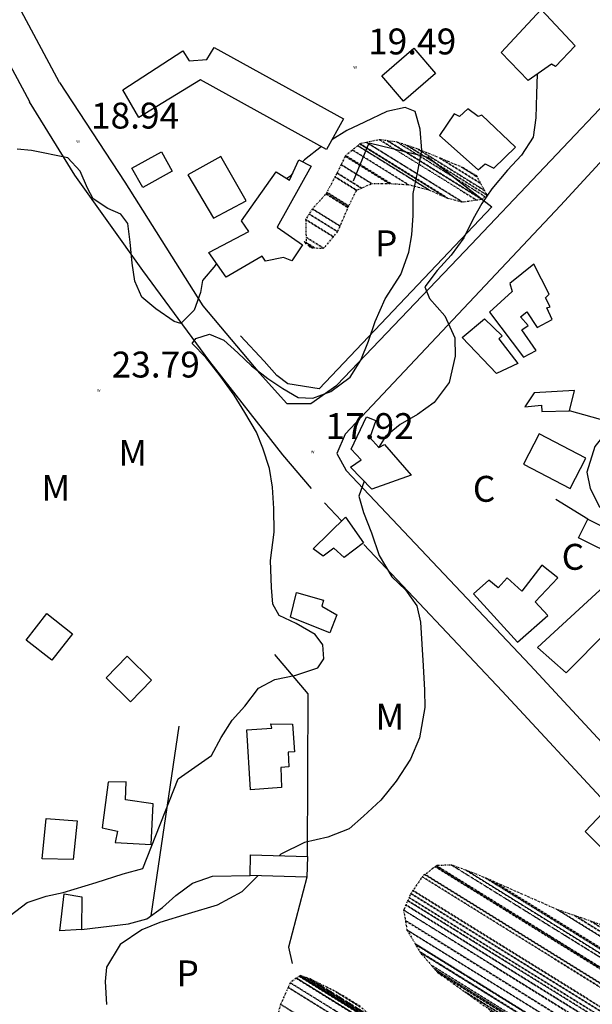
# Model space of a CAD drawing. Extents: x 560603 to 562595, y 4798495 to 4800205.
# Drawn here: x 561613 to 561779, y 4798906 to 4799191 of the extents above; entities that cross this region are included whole.
import ezdxf
from ezdxf.enums import TextEntityAlignment as Align

# ---------------------------------------------------------------- set-up
doc = ezdxf.new("R2010")
doc.units = 0
doc.header["$MEASUREMENT"] = 0
doc.linetypes.add('DASHDOT', pattern=[1, 0.5, -0.25, 0, -0.25])
for name, color, linetype in [('1', 7, 'CONTINUOUS'), ('13', 7, 'CONTINUOUS'), ('4', 7, 'CONTINUOUS'), ('7', 7, 'CONTINUOUS'), ('8', 7, 'CONTINUOUS')]:
    doc.layers.add(name, color=color, linetype=linetype)
doc.styles.add('ROMANS', font='ROMANS', dxfattribs={"height": 0.2})
doc.styles.get("Standard").update_dxf_attribs({"font": 'txt', "height": 0.2})

msp = doc.modelspace()

# ---------------------------------------------------------------- linework, layer by layer
at = {"layer": '1', "color": 1, "linetype": 'Continuous'}
msp.add_line((561701.62, 4799050.79), (561706.51, 4799045.61), dxfattribs=at)
for points in [[(561561.37, 4799325.38), (561575.52, 4799254.49), (561589.13, 4799217.23), (561616.08, 4799167.1)], [(561624.79, 4799172.59), (561643.69, 4799143.69), (561666.26, 4799107.85), (561682.7, 4799088.37), (561690.69, 4799079.56), (561697.58, 4799079.63), (561705.13, 4799084.94), (561742.28, 4799123.71), (561788.39, 4799172.44), (561875.64, 4799263.32), (561877.41, 4799262.26), (561880.82, 4799266.42), (561879.7, 4799272.8), (561874.43, 4799282.04)], [(561915.35, 4799276.66), (561898.45, 4799269.49), (561892.16, 4799267.04), (561886.61, 4799264), (561856.03, 4799230.39), (561770.02, 4799137), (561707.55, 4799070.68), (561705.12, 4799065.15), (561707.85, 4799060.22), (561761.16, 4799003.82), (561833.28, 4798926.05), (561859.37, 4798898.22), (561894.88, 4798860.41), (561917.98, 4798837.67), (561928.13, 4798824.34), (561934.87, 4798810.97), (561938.93, 4798793.32), (561944.89, 4798727.34)], [(561624.79, 4799172.59), (561607.73, 4799204.45)], [(561697.76, 4799055.02), (561689.52, 4799064.72), (561668.3, 4799091.78), (561648.93, 4799118.14), (561629.2, 4799145.74), (561616.05, 4799166.95)], [(561713, 4799038.75), (561753.12, 4798996.3), (561784.08, 4798962.9)]]:
    msp.add_lwpolyline(points, dxfattribs=at)
at = {"layer": '13', "color": 27, "linetype": 'Continuous'}
for points in [[(561763.2, 4799174.99), (561762.99, 4799169.3), (561762.79, 4799162.39), (561762.06, 4799156.78), (561758.63, 4799151.55), (561754.6, 4799147.18), (561750.1, 4799141.8), (561747.14, 4799137.5), (561744.64, 4799133.13), (561741.94, 4799127.59), (561738.32, 4799122.53), (561734.21, 4799118.16), (561730.66, 4799113.37), (561732.03, 4799110.06), (561736.47, 4799104.96), (561739.37, 4799098.6), (561739.43, 4799093.32), (561737.67, 4799085.69), (561733.37, 4799079.87), (561728.57, 4799076.43), (561723.47, 4799073.52), (561719.21, 4799070.03), (561717.31, 4799066.94)], [(561610.44, 4798931.23), (561615.43, 4798935.05), (561620.91, 4798936.85), (561625.82, 4798937.9), (561635.42, 4798940.79), (561643.26, 4798943.37), (561648.94, 4798944.92), (561659.14, 4798970.89), (561668.83, 4798977.67), (561671.64, 4798982.86), (561674.82, 4798987.89), (561678.51, 4798991.88), (561682.48, 4798997.14), (561687.16, 4798999.67), (561693.26, 4799000.86), (561699.66, 4799003.05), (561701.38, 4799005.66), (561701.13, 4799009.67), (561698.88, 4799012.67), (561693.4, 4799015.82), (561688.42, 4799018.19), (561686.6, 4799021.49), (561686.21, 4799026.3), (561685.9, 4799034.15), (561687.01, 4799042.28), (561686.93, 4799049.18), (561686.46, 4799055.32), (561685.59, 4799060.73), (561683.7, 4799066.62), (561681.88, 4799071.34), (561678.48, 4799077.03), (561675.4, 4799082.03), (561671.29, 4799087.6), (561667.19, 4799092.9), (561663.18, 4799096.95), (561664.25, 4799098.45), (561668.21, 4799099.68), (561672.43, 4799097.98), (561676.43, 4799094.28), (561680.42, 4799090.5), (561685.13, 4799086.86), (561689.52, 4799083.9), (561693.98, 4799081.32), (561698.2, 4799081.13), (561703.45, 4799083.07), (561709.01, 4799087.27), (561712.11, 4799092.12), (561714.37, 4799097.63), (561716.25, 4799103.39), (561719.15, 4799109.93), (561723.73, 4799116.93), (561726.01, 4799123.43), (561726.86, 4799128.5), (561727.23, 4799134.07), (561727.28, 4799140.44), (561728.52, 4799146.42), (561729.82, 4799152.86), (561729.34, 4799159.1), (561727.86, 4799164.21), (561724.92, 4799165.37), (561719.62, 4799164.23), (561713.2, 4799161.06), (561708.06, 4799158.68), (561703.72, 4799155.98)], [(561670.41, 4799119.98), (561670.02, 4799119.69), (561666.18, 4799115.24), (561665.59, 4799111.8), (561663.76, 4799106.67), (561659.97, 4799102.76), (561657.96, 4799103.35), (561652.71, 4799107.05), (561648.66, 4799110.38), (561646.58, 4799115), (561645.8, 4799120.24), (561645.24, 4799126.38), (561644.55, 4799131.71), (561642.5, 4799134.45), (561638.73, 4799136.09), (561634.52, 4799138.88), (561632.89, 4799142), (561630.71, 4799146.88), (561627.15, 4799150.78), (561616.68, 4799152.88), (561612.46, 4799153.3)], [(561700.73, 4799154.03), (561695.79, 4799150.22), (561695.24, 4799149.6)], [(561692.45, 4799146.44), (561691.52, 4799145.38), (561690.69, 4799144.74)], [(561807.35, 4799083.87), (561807.22, 4799083.93), (561802.48, 4799083.82), (561796.83, 4799082.48), (561791.98, 4799079.94), (561787.04, 4799075.78), (561783.37, 4799071.52), (561779.89, 4799067.1), (561777.66, 4799059.71), (561778.58, 4799055.02), (561781.33, 4799049.64), (561785.67, 4799044.72), (561790.82, 4799041.1), (561795.18, 4799038.6), (561800.06, 4799036.14)], [(561713.04, 4799057.08), (561711.51, 4799052.8), (561712.88, 4799048.05), (561715.22, 4799042.11), (561717.42, 4799035.53), (561721.12, 4799029.4), (561725.03, 4799025.61), (561728.36, 4799020.98), (561729.37, 4799016.21), (561729.77, 4799009.88), (561730.15, 4799003.63), (561730.59, 4798996.58), (561730.64, 4798991.57), (561729.12, 4798982.79), (561726.47, 4798976.54), (561722.39, 4798970.2), (561717.9, 4798964.73), (561712.91, 4798960.03), (561708.75, 4798956.37), (561702.54, 4798954.01), (561695.74, 4798952.42), (561688.96, 4798949.05), (561688.51, 4798948.64)], [(561682.22, 4798942.78), (561677.65, 4798938.13), (561670.46, 4798934.28), (561662.02, 4798931.79), (561653.85, 4798929.22), (561648.61, 4798927.1), (561642.34, 4798922.86), (561638.36, 4798916.35), (561638, 4798912.12), (561638.41, 4798905.52)]]:
    msp.add_lwpolyline(points, dxfattribs=at)
at = {"layer": '4', "color": 1, "linetype": 'Continuous'}
for points in [[(561752.82, 4799181.24), (561764.4, 4799193.7), (561774.19, 4799183.21), (561768.56, 4799177.21), (561767.35, 4799177.94), (561760.58, 4799173.13), (561752.82, 4799181.24)], [(561669.62, 4799182.75), (561707.09, 4799162.08), (561702.2, 4799153.22), (561665.66, 4799173.38), (561647.78, 4799162.48), (561643.08, 4799170.42), (561660.55, 4799181.73), (561662.34, 4799178.89), (561667.43, 4799179.21), (561669.62, 4799182.75)], [(561733.76, 4799175.2), (561724.5, 4799167.19), (561718.15, 4799174.51), (561727.42, 4799182.52), (561733.76, 4799175.2)], [(561734.88, 4799157.27), (561746.07, 4799147.31), (561748.11, 4799149.05), (561750.7, 4799147.78), (561756.94, 4799153.9), (561747.14, 4799163.14), (561746.09, 4799162.72), (561743.09, 4799164.95), (561740.72, 4799162.74), (561739.14, 4799163.54), (561734.88, 4799157.27)], [(561657.46, 4799146.88), (561648.89, 4799142.14), (561645.76, 4799147.79), (561654.33, 4799152.53), (561657.46, 4799146.88)], [(561671.51, 4799151.17), (561662, 4799145.83), (561669.41, 4799133.3), (561678.86, 4799138.28), (561671.51, 4799151.17)], [(561668.06, 4799123.37), (561679.6, 4799129.38), (561677.52, 4799132.56), (561687.55, 4799146.7), (561691.47, 4799144.26), (561694.14, 4799150.16), (561697.75, 4799148.33), (561687.84, 4799130.69), (561695.23, 4799125.6), (561692.12, 4799120.93), (561689.65, 4799121.85), (561684.43, 4799120.8), (561683.53, 4799122.27), (561673.08, 4799116.15), (561668.06, 4799123.37)], [(561762.29, 4799119.95), (561755.29, 4799114.41), (561755.98, 4799112.03), (561749.37, 4799106.07), (561759.23, 4799092.98), (561762.96, 4799094.92), (561758.74, 4799100.92), (561760.63, 4799102.2), (561758.41, 4799104.75), (561760.21, 4799106.12), (561763.26, 4799101.65), (561767.6, 4799103.89), (561766.05, 4799107.29), (561767.01, 4799107.62), (561765.68, 4799110.22), (561766.69, 4799111.27), (561762.29, 4799119.95)], [(561747.98, 4799104.1), (561753.12, 4799099.23), (561752.1, 4799098.36), (561757.65, 4799091.18), (561751.47, 4799088.29), (561741.51, 4799098.68), (561747.98, 4799104.1)], [(561772.63, 4799077.52), (561774.06, 4799083.35), (561762.37, 4799082.7), (561759.67, 4799078.68), (561764.47, 4799079.16), (561764.59, 4799077.29), (561772.63, 4799077.52)], [(561716.43, 4799074.63), (561714.67, 4799069.78), (561717.36, 4799066.9), (561718.92, 4799067.72), (561726.73, 4799058.8), (561715.25, 4799054.77), (561709.12, 4799061.19), (561712.21, 4799063.26), (561709.33, 4799066.4), (561713.76, 4799075.72), (561716.43, 4799074.63)], [(561777.35, 4799063.77), (561763.75, 4799070.8), (561759.22, 4799062.04), (561772.82, 4799055), (561777.35, 4799063.77)], [(561698.25, 4799037.51), (561707.62, 4799046.7), (561712.92, 4799039.24), (561707.28, 4799034.95), (561704.24, 4799037.71), (561701.17, 4799035.37), (561698.25, 4799037.51)], [(561777.92, 4799046.07), (561789.75, 4799040.19), (561787.06, 4799034.78), (561775.23, 4799040.65), (561777.92, 4799046.07)], [(561794.74, 4799037.82), (561763.33, 4799008.9), (561771.67, 4799001.54), (561795.5, 4799025.6), (561799.13, 4799021.98), (561810.64, 4799034.16), (561803.49, 4799039.71), (561799.37, 4799035.42), (561794.74, 4799037.82)], [(561749.21, 4799028.43), (561744.72, 4799024.47), (561757.5, 4799010.5), (561766.33, 4799018.21), (561762.59, 4799022.1), (561769.23, 4799029.14), (561764.61, 4799032.8), (561758.73, 4799025.26), (561754.54, 4799029.12), (561751.95, 4799026.18), (561749.21, 4799028.43)], [(561693.5, 4799024.86), (561701.33, 4799022.66), (561700.82, 4799020.84), (561705.18, 4799018.42), (561703.09, 4799013.19), (561691.71, 4799017.67), (561693.5, 4799024.86)], [(561621.08, 4799018.72), (561628.52, 4799012.91), (561622.5, 4799005.21), (561615.06, 4799011.01), (561621.08, 4799018.72)], [(561638.27, 4799000.09), (561645.33, 4798993.19), (561651.46, 4798999.46), (561644.39, 4799006.36), (561638.27, 4799000.09)], [(561692.3, 4798986.72), (561692.89, 4798978.7), (561691.02, 4798978.59), (561691.28, 4798974.3), (561688.88, 4798974.15), (561689.15, 4798968.35), (561680.15, 4798967.7), (561679.06, 4798985.09), (561686.28, 4798985.54), (561686.03, 4798986.78), (561692.3, 4798986.72)], [(561638.91, 4798969.86), (561637.13, 4798956.66), (561641.58, 4798955.69), (561640.89, 4798952.42), (561651.32, 4798951.82), (561651.92, 4798963.59), (561643.88, 4798964.79), (561644.09, 4798969.99), (561638.91, 4798969.86)], [(561777.1, 4798955.57), (561786.35, 4798946.57), (561794.05, 4798952.33), (561783.99, 4798962.9), (561777.1, 4798955.57)], [(561629.85, 4798958.72), (561628.76, 4798947.46), (561619.7, 4798947.7), (561620.85, 4798959.41), (561629.85, 4798958.72)], [(561680.16, 4798948.89), (561696.67, 4798948.4), (561696.49, 4798942.37), (561679.98, 4798942.85), (561680.16, 4798948.89)], [(561631.22, 4798936.69), (561631.1, 4798927.19), (561624.86, 4798926.8), (561626.07, 4798937.53), (561631.22, 4798936.69)]]:
    msp.add_lwpolyline(points, dxfattribs=at)
at = {"layer": '7', "color": 3, "linetype": 'Continuous'}
for p, q in [((561788.68, 4799072.98), (561772.63, 4799077.52)), ((561777.92, 4799046.07), (561768.61, 4799051.83)), ((561659.38, 4798986.12), (561651.27, 4798931.2))]:
    msp.add_line(p, q, dxfattribs=at)
for points in [[(561709.96, 4799144.13), (561714.55, 4799155.16), (561731.65, 4799150.95), (561750.09, 4799136.61), (561700.03, 4799083.87), (561690.9, 4799085.27), (561687.79, 4799087.67), (561684.13, 4799091.83), (561677.27, 4799099.23)], [(561696.67, 4798948.4), (561696.85, 4798995.53), (561687.18, 4799006.93)], [(561631.1, 4798927.19), (561644.78, 4798928.85), (561650.06, 4798930.34), (561654.6, 4798933.58), (561658.51, 4798937.05), (561663.29, 4798940.66), (561669.08, 4798942.64), (561679.98, 4798942.85)], [(561696.49, 4798942.37), (561691.12, 4798922.15), (561692.23, 4798917.39)]]:
    msp.add_lwpolyline(points, dxfattribs=at)

# ---------------------------------------------------------------- texts
at = {"layer": '13', "color": 7, "linetype": 'Continuous', "style": 'ROMANS'}
for s, p in [('19.49', (561714.2, 4799180.73)), ('18.94', (561633.89, 4799159.25)), ('23.79', (561639.88, 4799087.13)), ('17.92', (561701.87, 4799069.3))]:
    msp.add_text(s, height=7.5, dxfattribs=at).set_placement(p)
at = {"layer": '13', "color": 7, "linetype": 'Continuous'}
for p in [(561710.45, 4799176.98), (561630.14, 4799155.5), (561636.13, 4799083.38), (561698.12, 4799065.55)]:
    msp.add_text('w', height=1, dxfattribs=at).set_placement(p, align=Align.MIDDLE)
at = {"layer": '8', "color": 3, "linetype": 'Continuous', "style": 'ROMANS'}
for s, p in [('P', (561716.21, 4799122.26)), ('M', (561641.83, 4799061.57)), ('M', (561619.53, 4799051.42)), ('C', (561744.57, 4799051.13)), ('C', (561770.32, 4799031.43)), ('M', (561716.36, 4798985.11)), ('P', (561658.69, 4798910.75))]:
    msp.add_text(s, height=7.5, dxfattribs=at).set_placement(p)

# ---------------------------------------------------------------- meshes
at = {"layer": '8', "color": 65, "linetype": 'DASHDOT'}
mesh = msp.add_polyface(dxfattribs=at)
corners = [(561697.69, 4799124.76), (561696.28, 4799125.85), (561698.08, 4799124.74), (561696.87, 4799125.48), (561696.28, 4799125.85), (561696.27, 4799126.19), (561698.67, 4799124.7), (561695.61, 4799126.6), (561696.23, 4799127.73), (561701.38, 4799124.54), (561696.11, 4799132.91), (561704.18, 4799127.91), (561697.11, 4799134.49), (561705.38, 4799129.36), (561698.07, 4799135.99), (561706.09, 4799131.02), (561702, 4799140.35), (561708.39, 4799136.39), (561702.22, 4799140.76), (561708.58, 4799136.82), (561704.61, 4799145.26), (561710.9, 4799141.36), (561705.2, 4799146.38), (561712.29, 4799141.99), (561706.39, 4799148.82), (561715.25, 4799143.33), (561707.58, 4799151.27), (561720.42, 4799143.31), (561707.7, 4799151.37), (561720.71, 4799143.31), (561709.68, 4799153.03), (561725.84, 4799143.01), (561711.19, 4799154.3), (561731.84, 4799141.5), (561711.8, 4799154.82), (561737.09, 4799139.14), (561711.84, 4799154.85), (561737.24, 4799139.1), (561713.73, 4799155.24), (561741.55, 4799137.99), (561717.49, 4799156.01), (561745.62, 4799138.57), (561719.88, 4799155.69), (561747.14, 4799138.79), (561722.55, 4799155.34), (561748.09, 4799139.51), (561725.41, 4799154.39), (561748.68, 4799139.96), (561728.68, 4799153.3), (561747.94, 4799141.36), (561734.93, 4799150.74), (561746.9, 4799143.32), (561741.27, 4799148.09), (561745.89, 4799145.22), (561745.74, 4799145.51)]
mesh.append_faces([[corners[k] for k in face] for face in [(0, 0, 2, 3), (1, 4, 7, 7), (3, 2, 6, 5), (5, 6, 9, 8), (8, 9, 11, 10), (10, 11, 13, 12), (12, 13, 15, 14), (14, 15, 17, 16), (16, 17, 19, 18), (18, 19, 21, 20), (20, 21, 23, 22), (22, 23, 25, 24), (24, 25, 27, 26), (26, 27, 29, 28), (28, 29, 31, 30), (30, 31, 33, 32), (32, 33, 35, 34), (34, 35, 37, 36), (36, 37, 39, 38), (38, 39, 41, 40), (40, 41, 43, 42), (42, 43, 45, 44), (44, 45, 47, 46), (46, 47, 49, 48), (48, 49, 51, 50), (50, 51, 53, 52), (52, 53, 54, 54)]], dxfattribs={"vtx0": -1, "vtx2": -1, "color": 65})
mesh = msp.add_polyface(dxfattribs=at)
corners = [(561742.87, 4798696.34), (561747.88, 4798693.52), (561742.73, 4798696.71), (561756.13, 4798690.46), (561741.71, 4798699.4), (561761.3, 4798689.35), (561740.66, 4798702.14), (561761.86, 4798689.31), (561740.51, 4798702.55), (561768.32, 4798688.89), (561740.73, 4798706), (561769.38, 4798689.13), (561740.78, 4798706.86), (561772.29, 4798689.77), (561741.13, 4798709.09), (561774.98, 4798692.31), (561741.74, 4798712.92), (561776.85, 4798694.08), (561742.31, 4798715.49), (561778.04, 4798697.21), (561743.06, 4798718.9), (561697.51, 4798747.14), (561778.23, 4798697.71), (561743.18, 4798719.44), (561698.66, 4798747.05), (561693.83, 4798750.04), (561778.71, 4798698.98), (561743.49, 4798720.82), (561701.57, 4798746.81), (561693.01, 4798752.12), (561778.98, 4798699.68), (561743.65, 4798721.59), (561703.18, 4798746.68), (561692.56, 4798753.27), (561779.73, 4798701.66), (561744.1, 4798723.75), (561706.75, 4798746.91), (561691.28, 4798756.5), (561779.78, 4798701.79), (561744.13, 4798723.9), (561706.99, 4798746.92), (561691.28, 4798756.66), (561780.04, 4798704.2), (561744.6, 4798726.18), (561710.76, 4798747.16), (561691.2, 4798759.29), (561780.33, 4798706.83), (561745.11, 4798728.66), (561714.86, 4798747.41), (561691.11, 4798762.14), (561780.34, 4798706.97), (561745.14, 4798728.8), (561715.1, 4798747.43), (561691.14, 4798762.28), (561780.58, 4798709.17), (561745.35, 4798731.01), (561718.53, 4798747.64), (561691.53, 4798764.38), (561780.69, 4798710.17), (561745.45, 4798732.02), (561720.1, 4798747.74), (561691.72, 4798765.33), (561780.82, 4798714.41), (561745.84, 4798736.1), (561726.42, 4798748.14), (561692.45, 4798769.2), (561780.83, 4798714.42), (561745.84, 4798736.11), (561726.43, 4798748.14), (561692.45, 4798769.21), (561780.85, 4798715.15), (561745.73, 4798736.93), (561727.53, 4798748.21), (561692.56, 4798769.89), (561780.93, 4798717.71), (561745.35, 4798739.77), (561731.67, 4798748.25), (561692.94, 4798772.26), (561781.06, 4798720.04), (561745, 4798742.4), (561735.51, 4798748.29), (561693.29, 4798774.46), (561781.08, 4798720.31), (561744.56, 4798742.95), (561735.95, 4798748.29), (561693.33, 4798774.71), (561781.11, 4798720.9), (561743.6, 4798744.16), (561738.32, 4798747.43), (561693.42, 4798775.27), (561781.16, 4798721.84), (561742.08, 4798746.07), (561692.88, 4798776.57), (561781.25, 4798723.47), (561691.94, 4798778.85), (561781.31, 4798724.45), (561690.41, 4798780.81), (561781.39, 4798725.77), (561688.34, 4798783.46), (561781.54, 4798728.2), (561684.17, 4798788.57), (561781.66, 4798730.1), (561678.54, 4798794.03), (561781.76, 4798731.79), (561672.18, 4798799.73), (561781.8, 4798732.36), (561670.56, 4798801.33), (561781.96, 4798734.05), (561665.7, 4798806.13), (561782.23, 4798736.83), (561660.85, 4798812.09), (561782.42, 4798738.86), (561657.82, 4798816.11), (561782.56, 4798740.29), (561655.87, 4798818.84), (561782.81, 4798741.91), (561653.6, 4798822.02), (561783.6, 4798746.95), (561650.82, 4798829.28), (561783.78, 4798748.07), (561650.91, 4798830.45), (561784.57, 4798750.89), (561651.17, 4798833.6), (561785.39, 4798753.81), (561652.29, 4798836.33), (561787.61, 4798756.62), (561653.66, 4798839.67), (561789.12, 4798758.52), (561655.03, 4798841.66), (561792.52, 4798762.25), (561657.85, 4798845.75), (561794.57, 4798764.5), (561660.25, 4798847.78), (561795.55, 4798767.43), (561662.66, 4798849.82), (561794.85, 4798769.53), (561663.8, 4798850.78), (561793.35, 4798774.01), (561666.74, 4798852.51), (561791.36, 4798778.54), (561669.47, 4798854.11), (561791.33, 4798779.95), (561670.62, 4798854.79), (561791.28, 4798782.74), (561673.04, 4798856.05), (561792.43, 4798785.3), (561675.91, 4798857.54), (561793.4, 4798787.44), (561678.52, 4798858.66), (561795.27, 4798790.69), (561682.72, 4798860.47), (561796.23, 4798792.36), (561685.16, 4798861.22), (561799.08, 4798795.76), (561690.72, 4798862.94), (561799.48, 4798796.24), (561691.4, 4798863.25), (561804.21, 4798799.31), (561697.02, 4798865.77), (561805.06, 4798799.49), (561697.68, 4798866.07), (561811.99, 4798800.96), (561700.72, 4798869.95), (561813.13, 4798800.79), (561701, 4798870.31), (561819.73, 4798799.81), (561700.05, 4798874.01), (561820.04, 4798799.76), (561699.87, 4798874.27), (561825.41, 4798799.74), (561695.7, 4798880.16), (561825.66, 4798799.79), (561695.44, 4798880.53), (561828.11, 4798800.31), (561691.86, 4798884.78), (561829.65, 4798800.63), (561690.7, 4798886.78), (561831.19, 4798803.15), (561687.54, 4798892.21), (561832.5, 4798805.29), (561687.16, 4798895.4), (561833.36, 4798807.56), (561686.8, 4798898.43), (561834.95, 4798811.8), (561688.08, 4798902.86), (561836.19, 4798814.2), (561688.86, 4798905.54), (561838.63, 4798818.93), (561691.01, 4798910.46), (561839.02, 4798820.41), (561691.6, 4798911.81), (561839.56, 4798822.49), (561693.42, 4798913.1), (561724.79, 4798893.65), (561839.57, 4798822.54), (561693.47, 4798913.13), (561724.59, 4798893.83), (561732.62, 4798888.85), (561839.8, 4798823.44), (561694.25, 4798913.68), (561720.8, 4798897.22), (561738.99, 4798885.94), (561839.86, 4798823.66), (561694.45, 4798913.82), (561719.86, 4798898.06), (561739.59, 4798885.83), (561839.84, 4798823.77), (561694.52, 4798913.87), (561719.5, 4798898.38), (561739.81, 4798885.79), (561839.75, 4798824.27), (561696.09, 4798913.34), (561717.87, 4798899.84), (561740.84, 4798885.6), (561839.68, 4798824.7), (561697.44, 4798912.89), (561716.16, 4798901.28), (561741.73, 4798885.43), (561839.5, 4798825.72), (561704.93, 4798909.15), (561712.13, 4798904.68), (561743.8, 4798885.05), (561839.46, 4798825.94), (561711.25, 4798905.43), (561744.26, 4798884.96), (561839.38, 4798826.37), (561745.14, 4798884.8), (561839.03, 4798828.36), (561746.34, 4798885.83), (561836.22, 4798833.11), (561748.39, 4798887.57), (561832.83, 4798837.2), (561749.74, 4798888.72), (561832.54, 4798837.63), (561749.91, 4798888.86), (561828.98, 4798842.87), (561750.96, 4798891.25), (561793.56, 4798865), (561828.86, 4798843.11), (561751.01, 4798891.38), (561792.54, 4798867.87), (561797.89, 4798864.56), (561827.25, 4798846.35), (561751.79, 4798893.14), (561792.04, 4798869.3), (561799, 4798864.99), (561826.46, 4798847.96), (561752.17, 4798894.02), (561792.4, 4798870), (561799.92, 4798865.34), (561825.8, 4798849.29), (561752.49, 4798894.74), (561792.41, 4798870), (561799.92, 4798865.34), (561825.8, 4798849.3), (561752.49, 4798894.75), (561752.49, 4798894.75), (561793.47, 4798872.04), (561802.61, 4798866.37), (561824.47, 4798852.82), (561752.37, 4798897.52), (561794.19, 4798873.42), (561804.07, 4798867.3), (561823.56, 4798855.21), (561752.29, 4798899.4), (561794.55, 4798874.1), (561804.79, 4798867.75), (561823.12, 4798856.38), (561751.34, 4798900.88), (561794.6, 4798874.2), (561804.9, 4798867.82), (561823.05, 4798856.56), (561751.2, 4798901.11), (561795.47, 4798875.54), (561806.39, 4798868.77), (561822.03, 4798859.07), (561749.21, 4798904.22), (561795.76, 4798876), (561806.91, 4798869.09), (561821.68, 4798859.93), (561742.28, 4798909.16), (561796.1, 4798876.53), (561807.5, 4798869.46), (561821.29, 4798860.91), (561734.31, 4798914.84), (561796.27, 4798876.79), (561807.79, 4798869.65), (561821.09, 4798861.41), (561733.61, 4798915.64), (561796.53, 4798877.18), (561808.46, 4798869.78), (561820.79, 4798862.14), (561732.58, 4798916.83), (561797.33, 4798878.42), (561810.58, 4798870.21), (561818.38, 4798865.37), (561729.29, 4798920.61), (561797.38, 4798878.5), (561810.71, 4798870.24), (561818.23, 4798865.57), (561729.19, 4798920.78), (561797.55, 4798879.77), (561812.38, 4798870.57), (561816.34, 4798868.12), (561727.93, 4798922.93), (561797.56, 4798879.86), (561816.2, 4798868.3), (561727.84, 4798923.09), (561797.87, 4798882.22), (561725.48, 4798927.1), (561798.17, 4798884.46), (561725.02, 4798929.82), (561797.11, 4798887.83), (561724.5, 4798932.85), (561796.38, 4798890.17), (561725.15, 4798934.33), (561792.55, 4798894.14), (561725.71, 4798935.58), (561789.68, 4798897.09), (561726.11, 4798936.5), (561789.18, 4798898.86), (561726.62, 4798937.65), (561788.76, 4798900.34), (561727.2, 4798938.51), (561792.58, 4798903.64), (561729.89, 4798942.51), (561793.35, 4798904.3), (561730.7, 4798943.14), (561795.5, 4798907.12), (561733.66, 4798945.46), (561795.52, 4798907.57), (561733.99, 4798945.72), (561795.64, 4798910.39), (561738.37, 4798945.9), (561795.69, 4798911.51), (561742.67, 4798944.38), (561795.75, 4798912.71), (561748.28, 4798942.14), (561795.76, 4798913.05), (561750.23, 4798941.28), (561769.08, 4798932.96), (561795.21, 4798916.76), (561769.08, 4798932.96), (561774.1, 4798931.24), (561794.98, 4798918.29), (561778.78, 4798929.63), (561794.06, 4798920.15), (561783.82, 4798927.79), (561793.16, 4798922), (561785.44, 4798927.11), (561792.93, 4798922.46), (561788.97, 4798925.61)]
mesh.append_faces([[corners[k] for k in face] for face in [(0, 0, 1, 2), (2, 1, 3, 4), (4, 3, 5, 6), (6, 5, 7, 8), (8, 7, 9, 10), (10, 9, 11, 12), (12, 11, 13, 14), (14, 13, 15, 16), (16, 15, 17, 18), (18, 17, 19, 20), (21, 21, 24, 25), (20, 19, 22, 23), (25, 24, 28, 29), (23, 22, 26, 27), (29, 28, 32, 33), (27, 26, 30, 31), (33, 32, 36, 37), (31, 30, 34, 35), (37, 36, 40, 41), (35, 34, 38, 39), (41, 40, 44, 45), (39, 38, 42, 43), (45, 44, 48, 49), (43, 42, 46, 47), (49, 48, 52, 53), (47, 46, 50, 51), (53, 52, 56, 57), (51, 50, 54, 55), (57, 56, 60, 61), (55, 54, 58, 59), (61, 60, 64, 65), (59, 58, 62, 63), (65, 64, 68, 69), (63, 62, 66, 67), (69, 68, 72, 73), (67, 66, 70, 71), (73, 72, 76, 77), (71, 70, 74, 75), (77, 76, 80, 81), (75, 74, 78, 79), (81, 80, 84, 85), (79, 78, 82, 83), (85, 84, 88, 89), (83, 82, 86, 87), (89, 88, 91, 92), (87, 86, 90, 91), (92, 90, 93, 94), (94, 93, 95, 96), (96, 95, 97, 98), (98, 97, 99, 100), (100, 99, 101, 102), (102, 101, 103, 104), (104, 103, 105, 106), (106, 105, 107, 108), (108, 107, 109, 110), (110, 109, 111, 112), (112, 111, 113, 114), (114, 113, 115, 116), (116, 115, 117, 118), (118, 117, 119, 120), (120, 119, 121, 122), (122, 121, 123, 124), (124, 123, 125, 126), (126, 125, 127, 128), (128, 127, 129, 130), (130, 129, 131, 132), (132, 131, 133, 134), (134, 133, 135, 136), (136, 135, 137, 138), (138, 137, 139, 140), (140, 139, 141, 142), (142, 141, 143, 144), (144, 143, 145, 146), (146, 145, 147, 148), (148, 147, 149, 150), (150, 149, 151, 152), (152, 151, 153, 154), (154, 153, 155, 156), (156, 155, 157, 158), (158, 157, 159, 160), (160, 159, 161, 162), (162, 161, 163, 164), (164, 163, 165, 166), (166, 165, 167, 168), (168, 167, 169, 170), (170, 169, 171, 172), (172, 171, 173, 174), (174, 173, 175, 176), (176, 175, 177, 178), (178, 177, 179, 180), (180, 179, 181, 182), (182, 181, 183, 184), (184, 183, 185, 186), (186, 185, 187, 188), (188, 187, 189, 190), (190, 189, 191, 192), (192, 193, 196, 195), (193, 191, 194, 197), (195, 196, 200, 199), (197, 194, 198, 201), (199, 200, 204, 203), (201, 198, 202, 205), (203, 204, 208, 207), (205, 202, 206, 209), (207, 208, 212, 211), (209, 206, 210, 213), (211, 212, 216, 215), (213, 210, 214, 217), (215, 216, 220, 219), (217, 214, 218, 221), (219, 220, 223, 223), (221, 218, 222, 224), (224, 222, 225, 226), (226, 225, 227, 228), (228, 227, 229, 230), (230, 229, 231, 232), (232, 231, 233, 234), (234, 233, 235, 236), (236, 235, 238, 239), (239, 237, 240, 243), (237, 238, 242, 241), (243, 240, 244, 247), (241, 242, 246, 245), (247, 244, 248, 251), (245, 246, 250, 249), (251, 248, 252, 255), (249, 250, 254, 253), (256, 252, 257, 260), (253, 254, 259, 258), (260, 257, 261, 264), (258, 259, 263, 262), (264, 261, 265, 268), (262, 263, 267, 266), (268, 265, 269, 272), (266, 267, 271, 270), (272, 269, 273, 276), (270, 271, 275, 274), (276, 273, 277, 280), (274, 275, 279, 278), (280, 277, 281, 284), (278, 279, 283, 282), (284, 281, 285, 288), (282, 283, 287, 286), (288, 285, 289, 292), (286, 287, 291, 290), (292, 289, 293, 296), (290, 291, 295, 294), (296, 293, 297, 300), (294, 295, 299, 298), (300, 297, 301, 304), (298, 299, 303, 302), (304, 301, 305, 307), (302, 303, 306, 306), (307, 305, 308, 309), (309, 308, 310, 311), (311, 310, 312, 313), (313, 312, 314, 315), (315, 314, 316, 317), (317, 316, 318, 319), (319, 318, 320, 321), (321, 320, 322, 323), (323, 322, 324, 325), (325, 324, 326, 327), (327, 326, 328, 329), (329, 328, 330, 331), (331, 330, 332, 333), (333, 332, 334, 335), (335, 334, 336, 337), (337, 336, 338, 339), (339, 338, 341, 342), (340, 341, 344, 343), (343, 344, 346, 345), (345, 346, 348, 347), (347, 348, 350, 349), (349, 350, 351, 351)]], dxfattribs={"vtx0": -1, "vtx2": -1, "color": 65})

doc.saveas('drawing.dxf')
